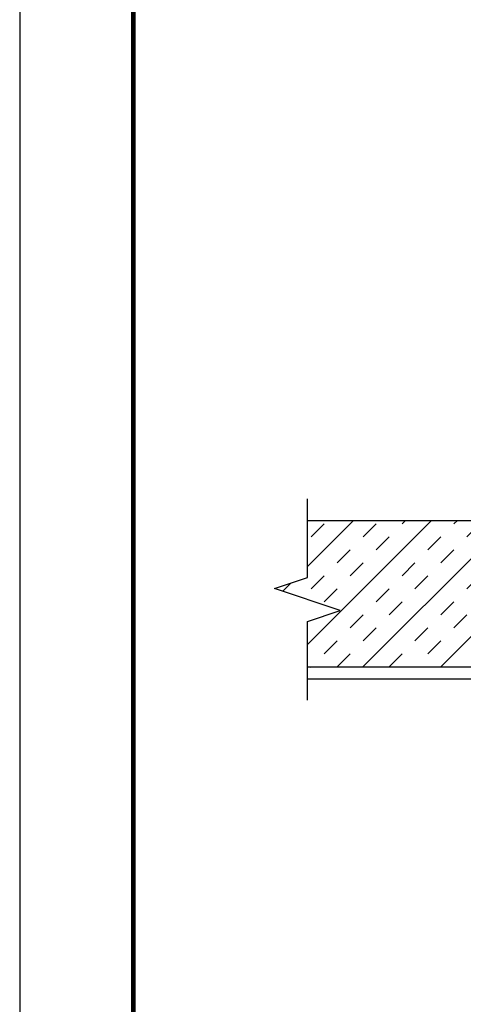
# Model space of a CAD drawing. Units: inches. Extents: x 3 to 208, y 3 to 12.
# Drawn here: x 158 to 159, y 7 to 10 of the extents above; entities that cross this region are included whole.
import ezdxf

# ---------------------------------------------------------------- set-up
doc = ezdxf.new("R2010")
doc.units = ezdxf.units.IN
doc.header["$MEASUREMENT"] = 0
doc.linetypes.add('PHANTOM', pattern=[2.5, 1.25, -0.25, 0.25, -0.25, 0.25, -0.25])
doc.layers.get('0').update_dxf_attribs({"linetype": 'CONTINUOUS'})
doc.layers.get('Defpoints').update_dxf_attribs({"color": 9, "linetype": 'CONTINUOUS'})
for name, color, linetype in [('CL PNL', 121, 'CONTINUOUS'), ('INSULATION', 1, 'CONTINUOUS'), ('SECTION', 253, 'PHANTOM')]:
    doc.layers.add(name, color=color, linetype=linetype)

# ---------------------------------------------------------------- blocks, each defined once
blk = doc.blocks.new('*U21')
at = {"linetype": 'Continuous'}
for p, q in [((0, 0.075), (0, 0.3429)), ((0.1117, 0.0375), (0, 0.075)), ((-0.1117, -0.0375), (0.1117, 0.0375)), ((0, -0.075), (-0.1117, -0.0375)), ((0, -0.3429), (0, -0.075))]:
    blk.add_line(p, q, dxfattribs=at)
blk = doc.blocks.new('WEB00314')
at = {"layer": 'INSULATION'}
h = blk.add_hatch(dxfattribs=at)
h.set_pattern_fill('INSUL', color=256, scale=0.5, angle=45, style=0)
h.set_pattern_definition([(45, (-63.29175, 55.23537), (-0.13258252, 0.13258252), []), (45, (-63.33594, 55.27956), (-0.13258252, 0.13258252), [0.0625, -0.0625]), (45, (-63.38014, 55.32376), (-0.13258252, 0.13258252), [0.0625, -0.0625])])
edge = h.paths.add_edge_path()
edge.add_line((0.5924, 3.2303), (0.5924, 3.075))
edge.add_line((0.5924, 3.075), (1.7156, 3.075))
edge.add_arc((1.7156, 3.2), 0.125, 270, 360)
edge.add_line((1.8406, 3.2), (1.8406, 3.45))
edge.add_arc((1.7156, 3.45), 0.125, 0, 90)
edge.add_line((1.7156, 3.575), (0.5924, 3.575))
edge.add_line((0.5924, 3.575), (0.5924, 3.3803))
edge.add_line((0.5924, 3.3803), (0.4807, 3.3428))
edge.add_line((0.4807, 3.3428), (0.7042, 3.2678))
edge.add_line((0.7042, 3.2678), (0.5924, 3.2303))
at = {"layer": 'CL PNL'}
blk.add_lwpolyline([(0.5924, 3.0357), (1.89, 3.0357, 0.414214), (1.9423, 3.088), (1.9423, 4.1709, 0.414214), (1.89, 4.2232), (1.5673, 4.2232), (1.5673, 4.184), (1.89, 4.184, -0.414214), (1.9031, 4.1709), (1.9031, 3.088, -0.414214), (1.89, 3.075), (0.5924, 3.075)], format="xyb", dxfattribs=at)
at = {"layer": 'INSULATION'}
blk.add_lwpolyline([(0.5924, 3.575), (1.7156, 3.575, -0.414214), (1.8406, 3.45), (1.8406, 3.2, -0.414214), (1.7156, 3.075), (0.5924, 3.075)], format="xyb", dxfattribs=at)
at = {"layer": 'SECTION', "xscale": -1}
blk.add_blockref('*U21', (0.5924, 3.3053), dxfattribs=at)

msp = doc.modelspace()

# ---------------------------------------------------------------- linework, layer by layer
at = {"const_width": 0.0156}
msp.add_lwpolyline([(168.5163, 3.7459), (158.3113, 3.7459), (158.3113, 11.5107), (168.5163, 11.5107)], close=True, dxfattribs=at)
at = {"layer": 'Defpoints'}
msp.add_lwpolyline([(157.9238, 3.3883), (168.9038, 3.3883), (168.9038, 11.8683), (157.9238, 11.8683)], close=True, dxfattribs=at)

# ---------------------------------------------------------------- block references
msp.add_blockref('WEB00314', (158.3113, 4.8709))

doc.saveas('drawing.dxf')
